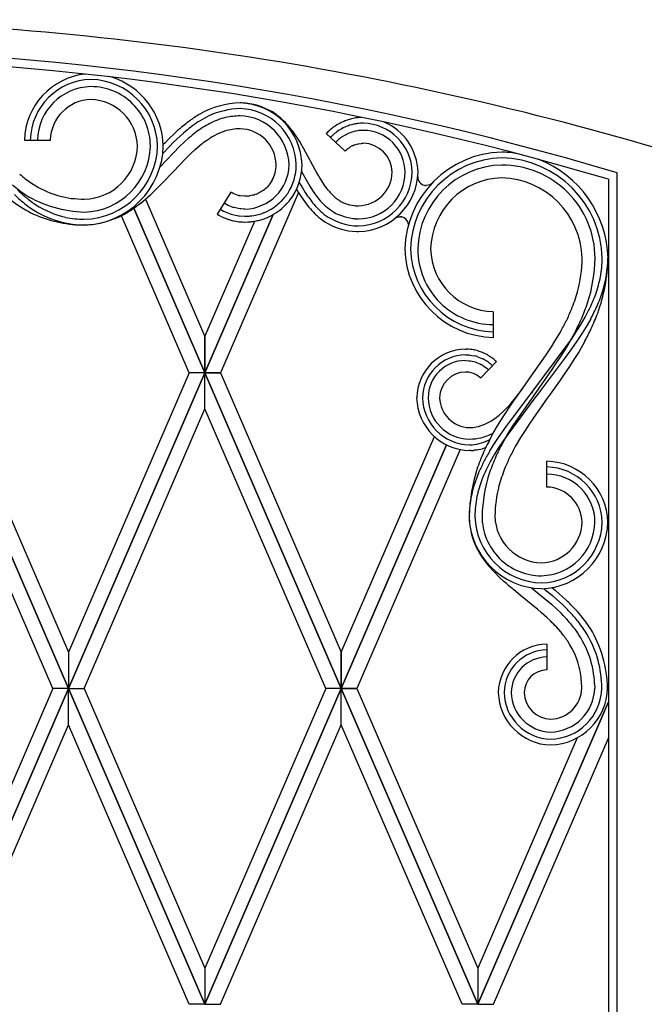
# Model space of a CAD drawing. Units: millimetres. Extents: x 0 to 8410, y 0 to 5940.
# Drawn here: x 1128 to 1346, y 4402 to 4745 of the extents above; entities that cross this region are included whole.
import ezdxf

# ---------------------------------------------------------------- set-up
doc = ezdxf.new("R2010")
doc.units = ezdxf.units.MM
doc.layers.add('YKK_A1', color=4, linetype='Continuous', lineweight=30)

msp = doc.modelspace()

# ---------------------------------------------------------------- linework, layer by layer
at = {"layer": 'YKK_A1', "linetype": 'Continuous', "ltscale": 0.5}
for p, q in [((1205.39, 4716.01), (1204.75, 4716.02)), ((1241.44, 4709.8), (1241.23, 4709.72)), ((1242.07, 4710.03), (1241.44, 4709.8)), ((1245.83, 4710.85), (1245.6, 4710.82)), ((1185.72, 4708.65), (1184.42, 4707.58)), ((1185.93, 4706.22), (1185.1, 4705.52)), ((1224.29, 4704.43), (1223.09, 4706.11)), ((1235.87, 4706.42), (1235.37, 4705.95)), ((1237.46, 4707.69), (1237.28, 4707.56)), ((1237.83, 4707.95), (1237.46, 4707.69)), ((1238.4, 4708.32), (1237.83, 4707.95)), ((1239.18, 4708.77), (1238.4, 4708.32)), ((1240.68, 4707.29), (1240.14, 4707.02)), ((1240.86, 4707.38), (1240.68, 4707.29)), ((1242.9, 4708.2), (1242.52, 4708.07)), ((1243.67, 4708.42), (1242.9, 4708.2)), ((1244.25, 4708.56), (1243.67, 4708.42)), ((1245.05, 4706.18), (1244.88, 4706.15)), ((1245.73, 4706.3), (1245.05, 4706.18)), ((1246.07, 4706.35), (1245.73, 4706.3)), ((1247.29, 4706.44), (1246.07, 4706.35)), ((1247.65, 4706.44), (1247.29, 4706.44)), ((1129.7, 4703.05), (1138.7, 4703.05)), ((1179.85, 4703.34), (1178.64, 4702.12)), ((1181.89, 4705.32), (1179.85, 4703.34)), ((1183.89, 4704.44), (1181.51, 4702.17)), ((1185.1, 4705.52), (1183.89, 4704.44)), ((1185.31, 4702.35), (1186.86, 4703.74)), ((1193.02, 4702.86), (1194.11, 4703.59)), ((1225.41, 4702.7), (1224.29, 4704.43)), ((1225.95, 4701.83), (1225.41, 4702.7)), ((1234.73, 4705.3), (1241.32, 4699.18)), ((1240.28, 4704.18), (1240.14, 4704.08)), ((1241.12, 4704.71), (1240.28, 4704.18)), ((1242.31, 4705.31), (1242.01, 4705.17)), ((1242.46, 4705.38), (1242.31, 4705.31)), ((1176.9, 4693.74), (1183.79, 4700.91)), ((1178.42, 4699.01), (1177.85, 4698.41)), ((1178.64, 4702.12), (1178.01, 4701.47)), ((1179.57, 4700.21), (1178.42, 4699.01)), ((1180.34, 4701), (1179.57, 4700.21)), ((1181.51, 4702.17), (1180.34, 4701)), ((1183.79, 4700.91), (1185.31, 4702.35)), ((1187.76, 4698.48), (1189.14, 4699.75)), ((1189.14, 4699.75), (1190.89, 4701.24)), ((1226.97, 4700.06), (1225.95, 4701.83)), ((1227.71, 4698.74), (1226.97, 4700.06)), ((1241.32, 4699.18), (1241.4, 4699.26)), ((1241.4, 4699.26), (1241.8, 4699.66)), ((1241.8, 4699.66), (1241.97, 4699.81)), ((1242.58, 4700.3), (1242.94, 4700.55)), ((1242.94, 4700.55), (1243.22, 4700.73)), ((1243.8, 4701.04), (1244, 4701.14)), ((1244, 4701.14), (1244.09, 4701.18)), ((1244.6, 4701.39), (1245.55, 4701.69)), ((1245.55, 4701.69), (1245.87, 4701.76)), ((1245.87, 4701.76), (1247.08, 4701.92)), ((1247.08, 4701.92), (1247.31, 4701.93)), ((1247.31, 4701.93), (1247.65, 4701.94)), ((1181.59, 4692.17), (1185.7, 4696.46)), ((1185.7, 4696.46), (1187.07, 4697.82)), ((1187.07, 4697.82), (1187.76, 4698.48)), ((1229.11, 4696.14), (1227.71, 4698.74)), ((1229.33, 4695.71), (1229.11, 4696.14)), ((1230.96, 4692.69), (1229.33, 4695.71)), ((1181.24, 4691.81), (1181.59, 4692.17)), ((1226.18, 4692.11), (1228.08, 4688.61)), ((1231.41, 4691.87), (1230.96, 4692.69)), ((1178.15, 4688.55), (1181.24, 4691.81)), ((1215.74, 4688.71), (1215.14, 4687.83)), ((1215.94, 4689.06), (1215.74, 4688.71)), ((1232.08, 4690.7), (1231.41, 4691.87)), ((1232.52, 4689.94), (1232.08, 4690.7)), ((1233.18, 4688.86), (1232.52, 4689.94)), ((1234.29, 4687.18), (1233.18, 4688.86)), ((1333.02, 4689.41), (1333.02, 3830)), ((1336.02, 3827), (1336.02, 4691.69)), ((1173.67, 4684.14), (1175.34, 4685.72)), ((1175.34, 4685.72), (1176.96, 4687.33)), ((1176.96, 4687.33), (1178.15, 4688.55)), ((1212.39, 4685.27), (1211.59, 4684.8)), ((1212.5, 4685.35), (1212.39, 4685.27)), ((1214.8, 4687.41), (1214.16, 4686.71)), ((1215.14, 4687.83), (1214.8, 4687.41)), ((1224.42, 4685.97), (1225.03, 4684.94)), ((1225.35, 4688.35), (1225.46, 4688.16)), ((1225.46, 4688.16), (1225.95, 4687.3)), ((1225.95, 4687.3), (1226.45, 4686.45)), ((1226.45, 4686.45), (1227.48, 4684.78)), ((1228.08, 4688.61), (1229.03, 4687.01)), ((1229.03, 4687.01), (1230.01, 4685.46)), ((1230.01, 4685.46), (1231.05, 4683.98)), ((1234.74, 4686.56), (1234.29, 4687.18)), ((1235.42, 4685.67), (1234.74, 4686.56)), ((1269.01, 4687.28), (1268.94, 4687.29)), ((1269.46, 4687.22), (1269.39, 4687.22)), ((1269.62, 4687.22), (1269.46, 4687.22)), ((1270.85, 4687.48), (1269.62, 4687.22)), ((1270.95, 4687.53), (1270.85, 4687.48)), ((1271.37, 4687.82), (1270.95, 4687.53)), ((1170.19, 4681.14), (1171.96, 4682.61)), ((1171.85, 4682.51), (1192.52, 4634.64)), ((1171.96, 4682.61), (1173.67, 4684.14)), ((1201.56, 4684.9), (1196.84, 4677.24)), ((1225.09, 4684.84), (1197.96, 4622.02)), ((1201.98, 4684.66), (1201.56, 4684.9)), ((1202.33, 4684.47), (1201.98, 4684.66)), ((1204.14, 4683.81), (1202.33, 4684.47)), ((1204.77, 4683.67), (1204.53, 4683.72)), ((1206.37, 4683.52), (1204.77, 4683.67)), ((1206.46, 4683.52), (1206.37, 4683.52)), ((1207.27, 4683.55), (1206.46, 4683.52)), ((1208.2, 4683.66), (1208.07, 4683.64)), ((1209.12, 4683.85), (1208.2, 4683.66)), ((1209.88, 4684.07), (1209.76, 4684.03)), ((1210.38, 4684.25), (1209.88, 4684.07)), ((1211.11, 4684.56), (1210.99, 4684.51)), ((1211.23, 4684.62), (1211.11, 4684.56)), ((1211.59, 4684.8), (1211.23, 4684.62)), ((1220.98, 4683.96), (1221.35, 4684.5)), ((1225.03, 4684.94), (1226.14, 4683.2)), ((1226.14, 4683.2), (1227.32, 4681.5)), ((1227.48, 4684.78), (1228.3, 4683.56)), ((1167.76, 4679.34), (1192.52, 4622.02)), ((1192.52, 4622.03), (1167.77, 4679.34)), ((1197.89, 4678.94), (1198.01, 4678.87)), ((1198.01, 4678.87), (1199, 4678.32)), ((1200.64, 4680.3), (1199.2, 4681.07)), ((1201.17, 4680.06), (1200.64, 4680.3)), ((1202.39, 4679.63), (1201.17, 4680.06)), ((1202.62, 4679.56), (1202.39, 4679.63)), ((1204.74, 4679.13), (1202.62, 4679.56)), ((1205.1, 4679.09), (1204.74, 4679.13)), ((1206.21, 4679.02), (1205.1, 4679.09)), ((1206.46, 4679.02), (1206.21, 4679.02)), ((1214.3, 4678.32), (1215.07, 4678.72)), ((1220.53, 4680.35), (1220.7, 4680.53)), ((1187.08, 4622.02), (1163.46, 4676.7)), ((1192.51, 4622.02), (1216.33, 4677.15)), ((1216.32, 4677.15), (1192.51, 4622.03)), ((1196.84, 4677.24), (1197.39, 4676.91)), ((1197.39, 4676.91), (1198.22, 4676.47)), ((1198.22, 4676.47), (1198.79, 4676.19)), ((1198.79, 4676.19), (1200.7, 4675.44)), ((1199, 4678.32), (1199.37, 4678.13)), ((1199.37, 4678.13), (1199.63, 4678.01)), ((1199.63, 4678.01), (1201.33, 4677.34)), ((1200.7, 4675.44), (1201, 4675.35)), ((1201, 4675.35), (1201.91, 4675.09)), ((1201.33, 4677.34), (1201.59, 4677.26)), ((1201.59, 4677.26), (1203.78, 4676.74)), ((1201.91, 4675.09), (1202.52, 4674.95)), ((1203.78, 4676.74), (1204.2, 4676.68)), ((1204.2, 4676.68), (1204.48, 4676.64)), ((1204.48, 4676.64), (1206.46, 4676.52)), ((1207.35, 4676.54), (1207.57, 4676.56)), ((1208.89, 4676.68), (1209.54, 4676.79)), ((1211.67, 4677.29), (1212.09, 4677.42)), ((1212.02, 4675.31), (1212.48, 4675.45)), ((1212.09, 4677.42), (1212.29, 4677.49)), ((1212.48, 4675.45), (1213.17, 4675.68)), ((1213.17, 4675.68), (1213.4, 4675.76)), ((1213.4, 4675.76), (1213.63, 4675.85)), ((1259.08, 4676.04), (1259.92, 4676.32)), ((1259.92, 4676.32), (1260.03, 4676.34)), ((1260.03, 4676.34), (1260.45, 4676.37)), ((1260.45, 4676.37), (1260.6, 4676.37)), ((1260.6, 4676.37), (1260.68, 4676.36)), ((1260.98, 4676.32), (1261.05, 4676.31)), ((1148.55, 4673.52), (1150.53, 4673.48)), ((1192.51, 4634.64), (1209.85, 4674.79)), ((1202.52, 4674.95), (1202.68, 4674.91)), ((1202.68, 4674.91), (1203.92, 4674.7)), ((1203.92, 4674.7), (1204.39, 4674.64)), ((1204.39, 4674.64), (1205.66, 4674.54)), ((1205.66, 4674.54), (1206.14, 4674.52)), ((1206.14, 4674.52), (1206.46, 4674.52)), ((1206.46, 4674.52), (1207.45, 4674.55)), ((1207.45, 4674.55), (1207.94, 4674.58)), ((1207.94, 4674.58), (1208.68, 4674.64)), ((1245.38, 4671.17), (1246.03, 4671.16)), ((1292.95, 4643.29), (1292.95, 4634.3)), ((1323.35, 4638.63), (1324.98, 4641.43)), ((1326.89, 4640.79), (1325.66, 4638.63)), ((1322.05, 4636.57), (1323.35, 4638.63)), ((1325.66, 4638.63), (1323.92, 4635.81)), ((1192.51, 4622.03), (1192.51, 4634.64)), ((1192.52, 4634.64), (1192.52, 4622.03)), ((1310.05, 4620.15), (1320.23, 4633.85)), ((1314.41, 4632.99), (1316.3, 4636.2)), ((1321.53, 4636.4), (1319.25, 4632.32)), ((1320.23, 4633.85), (1322.05, 4636.57)), ((1323.92, 4635.81), (1322.07, 4633.03)), ((1311.12, 4627.91), (1313.21, 4631.08)), ((1313.21, 4631.08), (1314.41, 4632.99)), ((1319.25, 4632.32), (1317.63, 4629.65)), ((1322.07, 4633.03), (1320.15, 4630.3)), ((1324.83, 4633.03), (1322.79, 4629.46)), ((1283.22, 4630.26), (1283.6, 4630.26)), ((1283.22, 4628.26), (1284.54, 4628.2)), ((1284.54, 4628.2), (1285.03, 4628.14)), ((1285.03, 4628.14), (1285.51, 4628.07)), ((1285.51, 4628.07), (1286.46, 4627.88)), ((1286.21, 4629.98), (1286.39, 4629.94)), ((1286.46, 4627.88), (1286.62, 4627.84)), ((1287.29, 4629.73), (1287.65, 4629.63)), ((1287.4, 4627.61), (1288.75, 4627.1)), ((1287.65, 4629.63), (1288, 4629.52)), ((1288, 4629.52), (1288.36, 4629.4)), ((1288.36, 4629.4), (1289.05, 4629.14)), ((1288.75, 4627.1), (1289.19, 4626.89)), ((1289.05, 4629.14), (1289.73, 4628.85)), ((1289.73, 4628.85), (1289.9, 4628.77)), ((1291.05, 4628.17), (1291.52, 4627.88)), ((1291.52, 4627.88), (1291.84, 4627.68)), ((1291.84, 4627.68), (1292.14, 4627.47)), ((1305.33, 4619.66), (1311.12, 4627.91)), ((1315.93, 4627.01), (1314.17, 4624.4)), ((1317.63, 4629.65), (1315.93, 4627.01)), ((1318.67, 4628.27), (1317.68, 4626.93)), ((1320.15, 4630.3), (1318.67, 4628.27)), ((1321.5, 4627.35), (1319.26, 4623.89)), ((1322.79, 4629.46), (1321.5, 4627.35)), ((1283.22, 4626.26), (1284.38, 4626.21)), ((1284.38, 4626.21), (1284.95, 4626.14)), ((1284.95, 4626.14), (1286.59, 4625.77)), ((1286.59, 4625.77), (1286.86, 4625.68)), ((1286.86, 4625.68), (1287.89, 4625.29)), ((1287.89, 4625.29), (1288.27, 4625.12)), ((1288.27, 4625.12), (1288.51, 4625)), ((1288.51, 4625), (1288.87, 4624.81)), ((1294.03, 4625.93), (1288.52, 4620.14)), ((1289.46, 4624.46), (1290.35, 4623.83)), ((1290.35, 4623.83), (1290.77, 4623.49)), ((1291.27, 4625.64), (1291.4, 4625.54)), ((1291.4, 4625.54), (1291.53, 4625.45)), ((1292.29, 4624.82), (1292.41, 4624.71)), ((1292.41, 4624.71), (1292.66, 4624.48)), ((1293.48, 4626.44), (1294.03, 4625.93)), ((1317.68, 4626.93), (1309.34, 4615.82)), ((1314.17, 4624.4), (1313.28, 4623.09)), ((1319.26, 4623.89), (1317.88, 4621.84)), ((1145.02, 4512.03), (1097.52, 4622.01)), ((1097.52, 4621.99), (1145.02, 4512.01)), ((1102.96, 4622.01), (1145.02, 4524.63)), ((1145.02, 4512.03), (1192.52, 4622.01)), ((1187.08, 4622.01), (1145.02, 4524.63)), ((1192.52, 4621.99), (1145.02, 4512.01)), ((1192.52, 4622.02), (1187.08, 4622.02)), ((1192.52, 4622.01), (1187.08, 4622.01)), ((1197.96, 4622.02), (1192.51, 4622.02)), ((1240.02, 4512.03), (1192.52, 4622.01)), ((1192.52, 4622.01), (1197.96, 4622.01)), ((1192.52, 4609.39), (1192.52, 4621.99)), ((1192.52, 4621.99), (1240.02, 4512.01)), ((1192.52, 4609.39), (1192.52, 4621.99)), ((1197.96, 4622.01), (1240.02, 4524.63)), ((1283.96, 4622.23), (1283.22, 4622.26)), ((1284.41, 4622.17), (1284.32, 4622.18)), ((1284.86, 4622.09), (1284.41, 4622.17)), ((1285.21, 4622), (1284.86, 4622.09)), ((1286.07, 4621.71), (1285.21, 4622)), ((1286.32, 4621.61), (1286.07, 4621.71)), ((1287.05, 4621.24), (1286.32, 4621.61)), ((1287.21, 4621.15), (1287.05, 4621.24)), ((1288.45, 4620.21), (1287.21, 4621.15)), ((1288.52, 4620.14), (1288.45, 4620.21)), ((1290.77, 4623.49), (1291.28, 4623.04)), ((1313.28, 4623.09), (1299.77, 4603.68)), ((1308.64, 4618.25), (1310.05, 4620.15)), ((1317.88, 4621.84), (1316, 4619.13)), ((1298.53, 4604.74), (1307.72, 4616.98)), ((1300.66, 4613.09), (1304.87, 4619.02)), ((1303.07, 4616.44), (1303.67, 4617.31)), ((1304.87, 4619.02), (1305.33, 4619.66)), ((1307.72, 4616.98), (1308.64, 4618.25)), ((1316, 4619.13), (1312.19, 4613.78)), ((1307.45, 4613.22), (1296.38, 4598.34)), ((1301.25, 4613.98), (1303.07, 4616.44)), ((1306.58, 4615.42), (1306.22, 4614.89)), ((1308.4, 4614.52), (1307.45, 4613.22)), ((1309.34, 4615.82), (1308.4, 4614.52)), ((1312.19, 4613.78), (1311.74, 4613.15)), ((1297.02, 4607.72), (1298.82, 4610.42)), ((1298.82, 4610.42), (1300.2, 4612.42)), ((1300.2, 4612.42), (1300.66, 4613.09)), ((1311.74, 4613.15), (1305.64, 4604.43)), ((1139.57, 4512.01), (1097.52, 4609.39)), ((1150.46, 4512.01), (1192.52, 4609.39)), ((1234.57, 4512.01), (1192.52, 4609.39)), ((1294.99, 4607.27), (1296.17, 4608.32)), ((1295.29, 4604.99), (1297.02, 4607.72)), ((1294.03, 4602.91), (1295.29, 4604.99)), ((1296.12, 4601.42), (1297.56, 4603.42)), ((1297.56, 4603.42), (1298.53, 4604.74)), ((1299.77, 4603.68), (1298.15, 4601.03)), ((1305.64, 4604.43), (1304, 4601.94)), ((1240.01, 4524.63), (1272.47, 4599.77)), ((1292.44, 4600.11), (1294.03, 4602.91)), ((1294.72, 4599.4), (1296.12, 4601.42)), ((1298.15, 4601.03), (1295.88, 4597)), ((1304, 4601.94), (1302.44, 4599.44)), ((1276.67, 4596.9), (1240.01, 4512.03)), ((1240.01, 4512.01), (1276.68, 4596.9)), ((1291.64, 4594.59), (1292.92, 4596.67)), ((1292.92, 4596.67), (1294.72, 4599.4)), ((1293.54, 4597.58), (1293.41, 4597.5)), ((1296.38, 4598.34), (1294.63, 4595.69)), ((1302.44, 4599.44), (1300.61, 4596.3)), ((1281.42, 4595.27), (1245.47, 4512.01)), ((1285.12, 4594.91), (1284.66, 4594.9)), ((1286.32, 4594.99), (1286.02, 4594.96)), ((1286.61, 4595.02), (1286.32, 4594.99)), ((1287.19, 4595.1), (1286.61, 4595.02)), ((1288.19, 4595.29), (1287.19, 4595.1)), ((1289.17, 4595.55), (1289.03, 4595.51)), ((1290.33, 4595.96), (1289.17, 4595.55)), ((1293.38, 4593.69), (1291.84, 4590.98)), ((1294.63, 4595.69), (1293.38, 4593.69)), ((1311.58, 4582.19), (1311.58, 4591.19)), ((1295.01, 4550.84), (1293.43, 4552.41)), ((1296.65, 4549.32), (1295.01, 4550.84)), ((1297.49, 4548.58), (1296.65, 4549.32)), ((1298.34, 4547.84), (1297.49, 4548.58)), ((1300.07, 4546.38), (1298.34, 4547.84)), ((1303.14, 4543.88), (1300.07, 4546.38)), ((1306.25, 4547.12), (1313.19, 4541.38)), ((1310.65, 4546.79), (1311.51, 4546.09)), ((1311.51, 4546.09), (1313.54, 4544.39)), ((1313.33, 4547.17), (1314.45, 4546.24)), ((1314.45, 4546.24), (1316.01, 4544.89)), ((1316.01, 4544.89), (1318.07, 4543.04)), ((1303.58, 4543.52), (1303.14, 4543.88)), ((1307.42, 4540.39), (1303.58, 4543.52)), ((1313.19, 4541.38), (1314.96, 4539.77)), ((1313.54, 4544.39), (1315.04, 4543.08)), ((1315.04, 4543.08), (1317.02, 4541.26)), ((1308.36, 4539.6), (1307.42, 4540.39)), ((1309.75, 4538.42), (1308.36, 4539.6)), ((1311.55, 4536.81), (1309.75, 4538.42)), ((1314.96, 4539.77), (1316.69, 4538.1)), ((1312.85, 4535.58), (1311.55, 4536.81)), ((1316.46, 4531.72), (1314.92, 4533.47)), ((1311.57, 4527.52), (1311.57, 4518.52)), ((1145.02, 4524.63), (1145.02, 4512.03)), ((1145.02, 4524.63), (1145.02, 4512.03)), ((1240.01, 4512.03), (1240.01, 4524.63)), ((1240.02, 4524.63), (1240.02, 4512.03)), ((1097.52, 4402.02), (1145.02, 4512.01)), ((1139.57, 4512.01), (1097.52, 4414.63)), ((1145.02, 4511.99), (1097.52, 4402.01)), ((1145.02, 4512.01), (1139.57, 4512.01)), ((1145.02, 4512.01), (1139.57, 4512.01)), ((1192.52, 4402.02), (1145.02, 4512.01)), ((1145.02, 4512.01), (1150.46, 4512.01)), ((1145.02, 4512.01), (1150.46, 4512.01)), ((1145.02, 4499.38), (1145.02, 4511.99)), ((1145.02, 4511.99), (1192.52, 4402.01)), ((1145.02, 4499.38), (1145.02, 4511.99)), ((1150.46, 4512.01), (1192.52, 4414.63)), ((1192.52, 4402.02), (1240.02, 4512.01)), ((1234.57, 4512.01), (1192.52, 4414.63)), ((1240.02, 4511.99), (1192.52, 4402.01)), ((1240.02, 4512.01), (1234.57, 4512.01)), ((1240.02, 4512.01), (1234.57, 4512.01)), ((1245.47, 4512.01), (1240.01, 4512.01)), ((1287.52, 4402.02), (1240.02, 4512.01)), ((1240.02, 4512.01), (1245.46, 4512.01)), ((1240.02, 4499.38), (1240.02, 4511.99)), ((1240.02, 4511.99), (1287.52, 4402.01)), ((1240.02, 4499.38), (1240.02, 4511.99)), ((1245.46, 4512.01), (1287.52, 4414.63)), ((1328.22, 4513.64), (1328.24, 4512.16)), ((1287.51, 4402.02), (1333.02, 4507.39)), ((1333.02, 4507.38), (1287.51, 4402.01)), ((1102.96, 4402.01), (1145.02, 4499.38)), ((1187.08, 4402.01), (1145.02, 4499.38)), ((1197.96, 4402.01), (1240.02, 4499.38)), ((1282.07, 4402.01), (1240.02, 4499.38)), ((1322.15, 4494.82), (1287.51, 4414.63)), ((1292.96, 4402.01), (1333.02, 4494.77)), ((1192.52, 4414.63), (1192.52, 4402.02)), ((1192.52, 4414.63), (1192.52, 4402.02)), ((1287.51, 4414.63), (1287.51, 4402.02)), ((1287.52, 4414.63), (1287.52, 4402.02)), ((1192.52, 4402.01), (1187.08, 4402.01)), ((1192.52, 4402.01), (1197.96, 4402.01)), ((1287.52, 4402.01), (1282.07, 4402.01)), ((1287.51, 4402.01), (1292.96, 4402.01))]:
    msp.add_line(p, q, dxfattribs=at)
for centre, radius, start, end in [((1038.06, 3637.88), 1107.18, 73.36469, 89.38139), ((1039.12, 3696.91), 1038.14, 73.38165, 89.39834), ((1040.18, 3704.92), 1027.12, 73.43434, 89.45103), ((1153.41, 4702.48), 23.72, 96.0404, 178.6022), ((1153.36, 4702.53), 21.67, 91.3945, 178.6001), ((1152.25, 4700.4), 23.79, 1.3966, 88.6022), ((1152.2, 4700.36), 25.84, 1.3949, 72.9896), ((1153.29, 4702.59), 19.1, 91.3956, 178.6013), ((1152.83, 4700.99), 20.7, 0, 90.0001), ((1153.18, 4702.7), 14.49, 91.3941, 178.5998), ((1152.42, 4700.58), 16.61, 1.3954, 88.6011), ((1205.76, 4685.28), 30.76, 91.8791, 119.2502), ((1205.57, 4685.78), 28.25, 91.6736, 114.516), ((1204.2, 4693.88), 22.14, 1.3779, 88.5836), ((1204.25, 4693.93), 20.1, 1.384, 88.5897), ((1204.25, 4692.53), 23.5, 59.861, 87.232), ((1196.71, 4684.39), 34.42, 48.927, 55.8004), ((1244.66, 4631.31), 97.24, 125.0169, 127.3086), ((1234.45, 4643.39), 79.48, 123.4541, 125.7458), ((1218.92, 4664.72), 55.14, 120.7425, 123.0342), ((1214.55, 4670.52), 45.9, 116.8086, 121.3916), ((1207.22, 4682.59), 29.32, 104.794, 116.2436), ((1205.89, 4679.93), 31.61, 92.0716, 101.234), ((1204.31, 4693.99), 17.53, 1.3804, 88.5861), ((1192.66, 4682.37), 38.64, 41.7841, 46.3672), ((1254.11, 4678.47), 33.8, 112.3949, 114.6867), ((1253.71, 4672.27), 39.52, 104.8294, 107.1211), ((1249.03, 4685.57), 25.49, 97.7393, 102.3223), ((1248.39, 4682.48), 28.49, 92.8806, 95.1724), ((1247.17, 4691.39), 19.56, 1.3957, 66.6182), ((1239.78, 4643.27), 84.86, 130.719, 133.0107), ((1228.72, 4654.56), 67.08, 127.3472, 129.6389), ((1233.71, 4645.08), 75.16, 123.9874, 126.2792), ((1229.97, 4644.24), 73.86, 118.9214, 121.2131), ((1210, 4676.72), 31.29, 109.803, 116.6764), ((1205.13, 4687.59), 19.43, 91.1304, 107.1471), ((1204.43, 4694.1), 12.92, 1.3756, 88.5812), ((1172.16, 4666.62), 64.45, 37.7916, 40.0834), ((1251.29, 4689.64), 22.8, 134.3207, 136.6124), ((1250.82, 4689.36), 22.69, 126.6346, 131.2177), ((1248.39, 4692.39), 16.8, 122.815, 136.5496), ((1249.83, 4688.93), 22.52, 115.9312, 118.223), ((1252.46, 4685.2), 25.05, 119.4501, 121.7419), ((1250.31, 4686.97), 22.5, 110.261, 114.844), ((1248.48, 4690.69), 15.87, 103.1032, 112.2656), ((1248.07, 4691.4), 17.59, 97.9477, 102.5308), ((1248.27, 4683.69), 25.26, 91.398, 95.9811), ((1247.22, 4691.44), 17.51, 1.393, 88.5986), ((1247.65, 4691.86), 14.58, 0, 90.0001), ((1236.42, 4645.29), 76.63, 128.0015, 130.2932), ((1232.45, 4648.71), 66.99, 126.0576, 128.3494), ((1222.16, 4658.04), 53.49, 119.3265, 121.6182), ((1255.87, 4685.07), 24.77, 133.8132, 136.105), ((1252.53, 4687.64), 20.61, 129.772, 132.0638), ((1254.74, 4683.99), 24.84, 126.0008, 128.2926), ((1253.06, 4682.8), 24.95, 116.3051, 118.5969), ((1149.89, 4701.62), 26.15, 271.3966, 358.6023), ((1150.07, 4701.45), 18.97, 271.3972, 358.6028), ((1149.84, 4701.67), 28.2, 271.3982, 358.6039), ((1149.95, 4701.56), 23.58, 271.3978, 358.6034), ((1248.33, 4692.47), 9.72, 126.3337, 130.9168), ((1251.38, 4686.45), 16.45, 117.4646, 119.7563), ((1249.6, 4688.63), 13.71, 111.3735, 113.6653), ((1247.4, 4691.61), 10.34, 1.3986, 88.6042), ((1296.73, 4664.28), 34.6, 91.3985, 178.6041), ((1296.67, 4664.33), 32.55, 91.3967, 178.6024), ((1294.96, 4660.95), 37.94, 81.17, 88.6032), ((1295.01, 4661), 35.88, 1.396, 88.6016), ((1294.96, 4660.95), 37.94, 1.3976, 68.985), ((1206.07, 4694.8), 15.78, 271.4046, 358.6103), ((1205.65, 4694.61), 11.7, 331.6531, 359.0242), ((1205.49, 4694.69), 18.86, 327.282, 359.1605), ((1205.66, 4694.67), 20.68, 322.9212, 359.2823), ((1296.61, 4664.39), 29.99, 91.3977, 178.6033), ((1295.88, 4661.87), 32.5, 0.0008, 90.0009), ((1170.11, 4738.72), 63.45, 228.4487, 230.7405), ((1150.91, 4716.46), 34.07, 232.0508, 261.6785), ((1246.03, 4691.87), 16.2, 269.9955, 359.9956), ((1245.74, 4692.16), 12, 271.3898, 358.5955), ((1245.51, 4692.38), 21.22, 271.3951, 358.6007), ((1245.56, 4692.33), 19.17, 271.3972, 358.6028), ((1269.68, 4690.27), 3.06, 180.9001, 256.0122), ((1296.5, 4664.51), 25.38, 91.3972, 178.6028), ((1295.18, 4661.17), 28.71, 1.3987, 88.6044), ((1170.78, 4741.53), 70.5, 230.1089, 234.692), ((1190.28, 4752.48), 91.81, 226.7904, 229.0821), ((1204.81, 4696.4), 13.46, 304.815, 313.9775), ((1263.13, 4708.26), 35.75, 219.1881, 221.4799), ((1269.89, 4691.93), 4.73, 259.3426, 263.9256), ((1157.14, 4725.03), 53.61, 232.729, 241.8914), ((1172.12, 4733.07), 67.19, 226.8481, 231.4311), ((1151.64, 4719.73), 41.76, 238.8413, 268.4689), ((1164.58, 4725.77), 54.82, 231.0882, 235.6713), ((1151.57, 4739.44), 56.96, 264.3734, 268.9565), ((1206.58, 4693.56), 10.04, 255.9076, 258.1994), ((1205.42, 4703.65), 20.18, 275.257, 277.5488), ((1204.94, 4699.91), 16.6, 284.5861, 286.8779), ((1204.19, 4699.63), 16.58, 291.9393, 294.231), ((1191.01, 4708.68), 38.9, 316.2374, 318.5291), ((1194.45, 4703.8), 33.13, 320.9204, 323.2121), ((1200.56, 4699.62), 27.74, 316.5371, 321.1202), ((1278.01, 4718.6), 60.82, 215.1776, 217.4694), ((1283.62, 4724.4), 66.32, 217.5561, 219.8479), ((1279.86, 4726.4), 64.83, 223.3385, 225.6303), ((1261.32, 4708.02), 34.26, 223.1888, 225.4805), ((1251.17, 4698.76), 20.55, 227.5458, 232.1289), ((1246.38, 4693.28), 13.29, 233.9424, 247.6769), ((1157.24, 4716.4), 44.9, 233.012, 239.8854), ((1152.28, 4710.28), 35.13, 237.9896, 256.2853), ((1139.68, 4720.56), 49.89, 299.2153, 303.7984), ((1117.69, 4749.07), 85.84, 305.4103, 307.702), ((1205.52, 4695.67), 21.44, 296.1089, 314.4046), ((1204.45, 4697.01), 21.15, 300.159, 313.8935), ((1288.91, 4728.58), 77.52, 217.3985, 219.6902), ((1258.07, 4704.88), 38.69, 221.8506, 226.4337), ((1276.39, 4719.75), 60.27, 219.2775, 221.5693), ((1254.31, 4701.79), 31.85, 223.7496, 230.623), ((1252.91, 4701.72), 28.41, 229.6715, 236.545), ((1246.08, 4694.06), 13.91, 250.0155, 263.75), ((1247.05, 4716.63), 36.48, 266.1045, 268.3962), ((1150.67, 4716.91), 43.44, 244.3616, 267.204), ((1151, 4708), 34.52, 241.8485, 269.2196), ((1151.42, 4716.83), 41.36, 259.5982, 268.7606), ((1149.35, 4705.57), 32.1, 272.0965, 297.2057), ((1206.4, 4698.86), 22.33, 270.1371, 272.4289), ((1205.11, 4709.63), 33.16, 274.2617, 276.5534), ((1204.36, 4703.6), 27.31, 280.943, 285.526), ((1201.07, 4716.4), 42.53, 282.6289, 284.9207), ((1203.18, 4703.11), 27.19, 289.589, 291.8808), ((1202.68, 4702.89), 27.17, 293.0254, 295.3171), ((1200.04, 4709.47), 36.26, 291.9982, 294.29), ((1251.48, 4699.38), 30.17, 228.2944, 235.1678), ((1246.16, 4693.32), 20.16, 233.2549, 269.616), ((1246.34, 4694.26), 18.62, 240.7523, 265.8615), ((1246.14, 4701.36), 25.7, 267.4603, 269.7521), ((1261.61, 4671.24), 5.43, 117.7805, 118.7634), ((1259.83, 4668.85), 7.55, 81.2469, 83.5387), ((1260.34, 4673.28), 3.11, 7.3169, 76.7115), ((1203.02, 4717.06), 42.79, 277.5926, 279.8844), ((1246.33, 4693.94), 22.79, 237.9956, 267.6233), ((1293.73, 4665.89), 31.6, 181.3925, 268.5982), ((1293.68, 4665.84), 29.56, 181.3892, 268.5949), ((1292.96, 4665.12), 26.33, 179.9902, 269.9902), ((1293.5, 4665.67), 22.38, 181.386, 268.5917), ((1274.66, 4662.66), 49.23, 345.3468, 359.0813), ((1271.81, 4663.28), 56.59, 342.5634, 358.5801), ((1271.64, 4663.39), 61.26, 340.2892, 358.5849), ((1290.71, 4662.41), 40.18, 350.068, 359.2304), ((1284.85, 4663.59), 48.06, 344.2162, 357.9507), ((1278.75, 4666.27), 52.65, 341.3074, 348.1808), ((1244.51, 4673.55), 81.2, 338.7141, 343.2971), ((1272.73, 4669.94), 59.55, 335.2311, 339.8142), ((1263.55, 4673.1), 71.22, 336.9299, 341.5129), ((1180.94, 4699.54), 154.32, 337.5354, 339.8271), ((1236.77, 4688.82), 100.13, 331.7516, 334.0434), ((1217.87, 4697.75), 123, 332.4141, 334.7058), ((1219.91, 4687.14), 109.13, 334.4618, 336.7535), ((1195.7, 4696.16), 143.9, 335.9111, 338.2028), ((1219.97, 4689.83), 110.25, 330.8944, 333.1861), ((1218.3, 4689.22), 115.95, 332.9024, 335.1941), ((1216.09, 4691.12), 123.29, 331.889, 334.1807), ((1283.65, 4612.88), 17.39, 91.3963, 178.602), ((1283.6, 4612.93), 15.34, 91.3934, 178.599), ((1283.16, 4613.86), 16.4, 79.285, 88.4475), ((1281.47, 4607.25), 23.22, 75.4688, 77.7605), ((1281.38, 4608.32), 20.21, 72.6946, 74.9863), ((1275.47, 4599.75), 32.41, 61.2809, 63.5726), ((1279.88, 4610.33), 21.08, 49.829, 54.4121), ((1283.22, 4613.3), 12.96, 89.9989, 179.9989), ((1280.42, 4609.97), 17.08, 58.027, 60.3188), ((1280.03, 4608.88), 20.21, 58.4473, 63.0303), ((1279.44, 4609.11), 20.33, 54.4019, 56.6936), ((1276.16, 4606.17), 24.65, 49.1416, 51.4333), ((1283.45, 4613.08), 9.19, 91.3828, 178.5884), ((1283.02, 4613.12), 9.16, 81.797, 84.0888), ((1285.12, 4613.76), 18.87, 181.398, 268.6036), ((1285.07, 4613.72), 16.82, 181.4007, 268.6063), ((1284.77, 4613.41), 14.51, 180.4137, 269.5883), ((1284.92, 4613.57), 10.67, 181.4096, 268.6152), ((1235.96, 4665.23), 83, 319.5811, 321.8729), ((1257.66, 4647.9), 55.26, 316.3755, 318.6673), ((1274.4, 4632.36), 32.45, 304.7992, 309.3822), ((1260.42, 4646.23), 52.11, 313.3196, 315.6113), ((1284.41, 4617.73), 14.83, 270.9898, 280.1522), ((1283.3, 4619.83), 17.1, 282.5535, 294.0031), ((1279.06, 4627.06), 25.45, 296.1149, 302.9883), ((1282.99, 4621.22), 22.57, 284.6845, 296.1341), ((1416.9, 4534.1), 140.89, 152.0617, 154.3535), ((1284.27, 4619.31), 20.41, 271.1149, 282.5645), ((1284.3, 4612.56), 15.66, 271.3398, 296.449), ((1279.62, 4620.08), 24.49, 298.4113, 299.6997), ((1397.6, 4544.2), 114.61, 152.5686, 154.8603), ((1395.1, 4544.62), 107.7, 151.3254, 153.6172), ((1284.45, 4617.41), 22.51, 271.7197, 274.0115), ((1363.28, 4561.93), 80.53, 155.6882, 160.2712), ((1283.23, 4616.4), 21.68, 283.2109, 285.5027), ((1378.64, 4543.6), 100.85, 149.6264, 151.9181), ((1434.08, 4533.97), 152.11, 157.2101, 159.5019), ((1379.05, 4546.2), 100.01, 153.3397, 155.6314), ((1360.01, 4554.76), 77.2, 152.0152, 154.307), ((1394.87, 4547.47), 106.26, 154.9368, 157.2286), ((1311.05, 4569.39), 21.81, 1.4046, 88.6102), ((1346.81, 4570.02), 62.32, 162.167, 178.1837), ((1352.16, 4561.09), 69.42, 157.6658, 162.2489), ((1377.44, 4549.12), 95.38, 155.7906, 158.0824), ((1344.47, 4570.44), 55.48, 162.3721, 178.3888), ((1370.87, 4560.72), 79.06, 159.3466, 163.9297), ((1311.1, 4569.45), 19.75, 1.4031, 88.6088), ((1311.58, 4569.93), 16.77, 0.0102, 90.0103), ((1336.55, 4567.57), 50.6, 160.1852, 167.0586), ((1338.22, 4571.55), 44.7, 165.6886, 179.4231), ((1327.83, 4570.78), 43.34, 164.6566, 178.3912), ((1311.27, 4569.62), 12.58, 1.4124, 88.618), ((1329.93, 4570.95), 43.43, 169.4575, 178.62), ((1312.85, 4572.77), 28.34, 181.5574, 202.1284), ((1310.35, 4572.63), 25.84, 181.3943, 268.6), ((1310.3, 4572.58), 23.79, 181.3966, 268.6022), ((1309.72, 4572), 20.7, 179.9979, 269.998), ((1310.12, 4572.4), 16.61, 181.3954, 268.6011), ((1309.25, 4570.4), 19.1, 271.3956, 358.6013), ((1309.36, 4570.28), 14.49, 271.3941, 358.5998), ((1309.14, 4570.51), 23.72, 271.3966, 358.6022), ((1309.19, 4570.46), 21.66, 271.3985, 358.6042), ((1322.95, 4579.51), 40.31, 205.6, 212.4735), ((1354.9, 4604.93), 81.03, 215.5048, 217.7965), ((1363.65, 4617.72), 95.89, 220.6359, 222.9277), ((1246.95, 4468.54), 100.99, 43.7739, 46.0656), ((1246.06, 4467.29), 104.51, 44.1594, 46.4512), ((1252.42, 4475.31), 89.85, 42.0443, 44.3361), ((1244.33, 4470.39), 101.65, 39.7099, 42.0017), ((1256.96, 4480.4), 87.58, 40.6833, 42.975), ((1261.27, 4482.84), 73.77, 43.3392, 45.631), ((1273.46, 4496.5), 60.05, 35.8885, 40.4715), ((1267.99, 4493.96), 68.45, 32.6019, 37.1849), ((1268.27, 4493.13), 70.74, 34.2482, 38.8312), ((1277.19, 4499.76), 50.63, 34.5557, 39.1388), ((1288.05, 4508.89), 41, 20.082, 33.8165), ((1290.45, 4511.2), 42.31, 1.2944, 30.922), ((1311.99, 4510.2), 17.32, 91.3887, 178.5943), ((1292.5, 4511.46), 31.41, 12.2463, 32.8174), ((1292.89, 4511.89), 37.86, 0.4069, 30.0345), ((1311.94, 4510.25), 15.27, 91.3837, 178.5894), ((1311.88, 4510.32), 12.71, 91.3845, 178.5901), ((1288.67, 4511.42), 39.61, 3.2117, 16.9462), ((1311.76, 4510.43), 8.09, 91.3736, 178.5792), ((1286.28, 4511.67), 37.47, 0.7436, 9.9061), ((1313.4, 4511.08), 18.73, 181.3909, 268.5965), ((1313.35, 4511.04), 16.68, 181.3937, 268.5993), ((1313.29, 4510.97), 14.12, 181.3899, 268.5955), ((1313.17, 4510.86), 9.5, 181.3895, 268.5951), ((1312.5, 4512.6), 18.25, 271.3956, 358.6012), ((1312.45, 4512.66), 20.3, 271.3936, 358.5992), ((1312.67, 4512.43), 11.08, 271.3866, 358.5922), ((1312.56, 4512.54), 15.69, 271.3916, 358.5972)]:
    msp.add_arc(centre, radius, start, end, dxfattribs=at)

doc.saveas('drawing.dxf')
